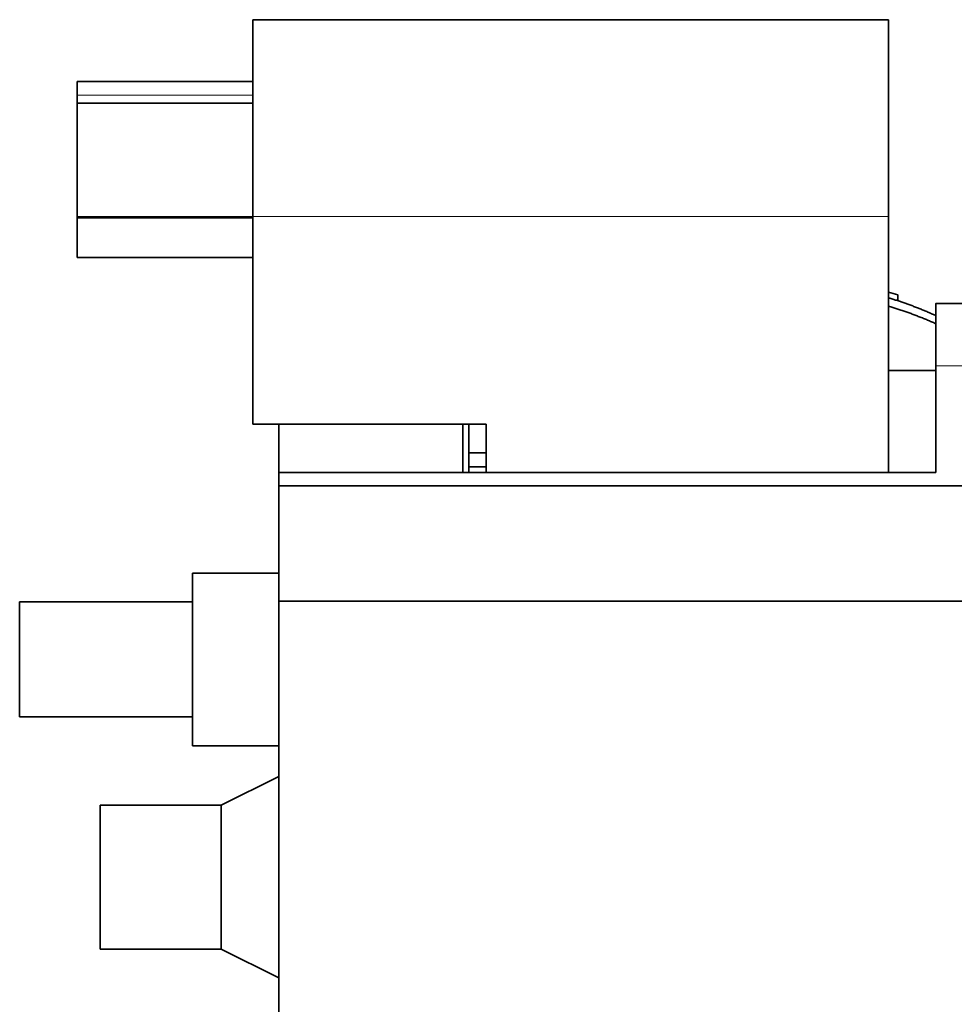
# Model space of a CAD drawing. Units: millimetres. Extents: x 7 to 417, y 4 to 287.
# Drawn here: x 143 to 159, y 256 to 273 of the extents above; entities that cross this region are included whole.
import ezdxf

# ---------------------------------------------------------------- set-up
doc = ezdxf.new("R2010")
doc.units = ezdxf.units.MM
doc.layers.add('1', color=7, linetype='Continuous', true_color=0xffffff)

msp = doc.modelspace()

# ---------------------------------------------------------------- linework, layer by layer
at = {"layer": '1', "color": 18, "linetype": 'Continuous', "lineweight": 35}
for p, q in [((158.033, 272.684), (146.993, 272.684)), ((146.993, 272.684), (146.993, 269.268)), ((158.033, 272.684), (158.033, 269.268)), ((146.994, 271.609), (143.943, 271.609)), ((143.943, 271.609), (143.943, 271.375)), ((143.943, 271.375), (143.943, 271.233)), ((143.943, 271.233), (143.943, 269.262)), ((143.943, 271.233), (146.993, 271.233)), ((146.993, 268.747), (146.993, 270.923)), ((158.034, 270.946), (158.034, 268.808)), ((143.943, 269.246), (143.943, 269.262)), ((143.943, 269.262), (146.993, 269.262)), ((143.943, 269.246), (146.993, 269.246)), ((143.943, 268.552), (143.943, 269.246)), ((146.993, 269.268), (146.993, 265.663)), ((158.033, 269.268), (158.033, 264.82)), ((146.993, 268.552), (143.943, 268.552)), ((158.193, 267.804), (158.193, 267.904)), ((210.273, 267.755), (158.853, 267.755)), ((158.853, 266.594), (158.033, 266.594)), ((146.993, 265.663), (151.043, 265.663)), ((147.443, 265.663), (147.443, 264.822)), ((150.643, 265.663), (150.643, 264.82)), ((150.743, 265.663), (150.743, 264.82)), ((151.043, 265.663), (151.043, 264.82)), ((150.744, 265.161), (151.044, 265.161)), ((150.743, 264.918), (151.044, 264.918)), ((158.853, 264.82), (147.443, 264.82)), ((151.043, 264.822), (150.743, 264.822)), ((210.273, 264.591), (147.443, 264.591)), ((147.443, 263.076), (145.943, 263.076)), ((145.943, 263.076), (145.943, 260.076)), ((145.943, 262.576), (142.943, 262.576)), ((142.943, 262.576), (142.943, 260.576)), ((147.443, 262.586), (210.273, 262.586)), ((147.443, 262.586), (147.443, 248.311)), ((142.943, 260.576), (145.943, 260.576)), ((145.943, 260.076), (147.443, 260.076)), ((147.443, 259.544), (146.443, 259.044)), ((146.443, 259.044), (144.343, 259.044)), ((144.343, 256.544), (144.343, 259.044)), ((146.443, 259.044), (146.443, 256.544)), ((144.343, 256.544), (146.443, 256.544)), ((146.443, 256.544), (147.443, 256.044))]:
    msp.add_line(p, q, dxfattribs=at)
at = {"layer": '1', "color": 8, "linetype": 'Continuous', "lineweight": 18}
for p, q in [((146.994, 271.375), (143.943, 271.375)), ((158.033, 269.268), (146.993, 269.268)), ((158.853, 266.674), (210.273, 266.674))]:
    msp.add_line(p, q, dxfattribs=at)
at = {"layer": '1', "color": 18, "linetype": 'Continuous', "lineweight": 35}
msp.add_open_spline([(158.193, 267.904), (158.14, 267.922), (158.087, 267.939), (158.033, 267.955)], degree=3, dxfattribs=at)
for points, knots in [([(158.035, 267.854), (158.037, 267.854), (158.061, 267.847), (158.107, 267.833), (158.173, 267.811), (158.239, 267.789), (158.305, 267.767), (158.371, 267.743), (158.437, 267.719), (158.503, 267.694), (158.568, 267.668), (158.634, 267.642), (158.699, 267.614), (158.764, 267.586), (158.816, 267.563), (158.846, 267.549), (158.854, 267.546)], [0, 0, 0, 0, 0.006653, 0.084946, 0.163562, 0.242504, 0.321776, 0.401383, 0.481326, 0.561611, 0.642239, 0.723216, 0.804543, 0.886226, 0.968266, 1, 1, 1, 1]), ([(158.858, 267.403), (158.849, 267.407), (158.828, 267.417), (158.796, 267.431), (158.761, 267.446), (158.726, 267.461), (158.691, 267.476), (158.656, 267.49), (158.621, 267.505), (158.586, 267.519), (158.551, 267.533), (158.516, 267.546), (158.481, 267.56), (158.445, 267.573), (158.41, 267.586), (158.375, 267.599), (158.339, 267.612), (158.304, 267.624), (158.268, 267.636), (158.232, 267.648), (158.196, 267.66), (158.161, 267.671), (158.125, 267.683), (158.089, 267.694), (158.059, 267.703), (158.041, 267.708), (158.034, 267.71)], [0, 0, 0, 0, 0.034312, 0.077927, 0.121468, 0.164936, 0.208331, 0.251656, 0.294911, 0.338097, 0.381216, 0.424269, 0.467256, 0.51018, 0.553041, 0.595841, 0.638581, 0.681262, 0.723885, 0.766452, 0.808964, 0.851421, 0.893826, 0.936179, 0.978482, 1, 1, 1, 1])]:
    msp.add_open_spline(points, degree=3, knots=knots, dxfattribs=at)
for points, weights in [([(158.853, 267.755), (158.853, 267.755), (158.853, 267.435), (158.853, 266.674)], [1, 0.852172546727, 0.737124527366, 0.654855941917]), ([(158.853, 266.674), (158.853, 265.723), (158.853, 265.122), (158.853, 264.82)], [0.655009372479, 0.706025858504, 0.769635204906, 0.845837411685]), ([(147.443, 264.82), (147.443, 264.682), (147.443, 264.608), (147.443, 264.591)], [0.845837411685, 0.886108837082, 0.929897350962, 0.977202953325]), ([(147.443, 264.591), (147.443, 264.587), (147.443, 263.916), (147.443, 262.586)], [0.995161188455, 0.664066029996, 0.499013778136, 0.500004432876])]:
    msp.add_rational_spline(points, weights, degree=3, dxfattribs=at)

doc.saveas('drawing.dxf')
